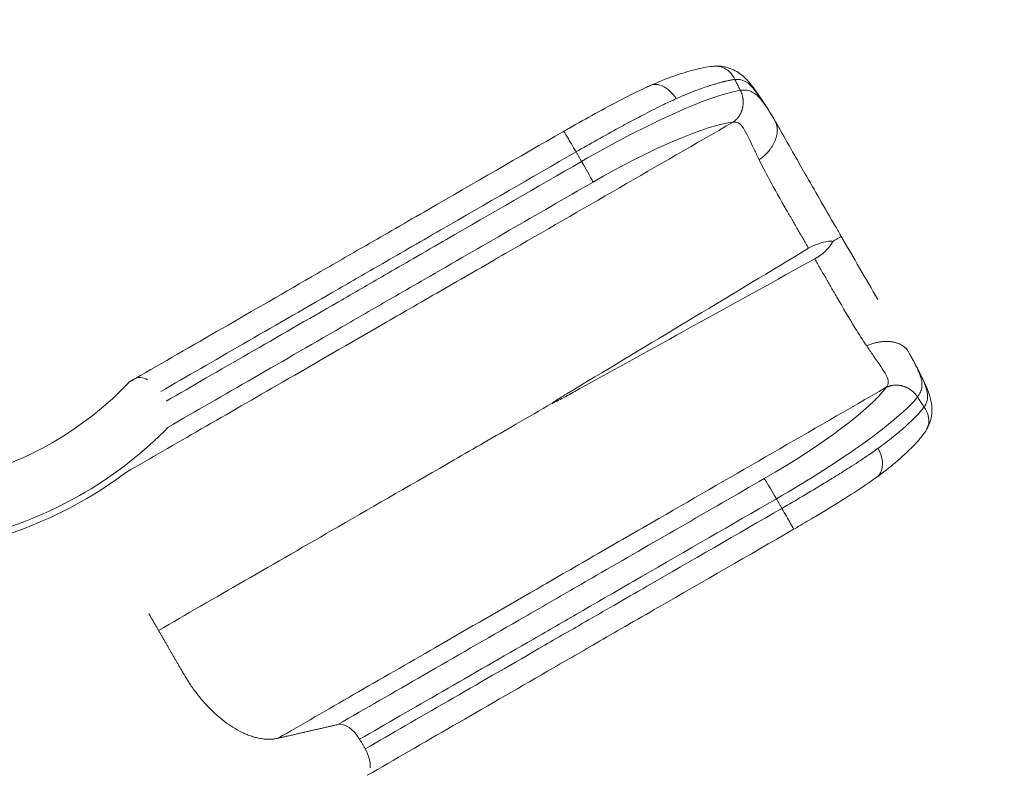
# Model space of a CAD drawing. Extents: x 71371 to 96571, y -30653 to 22807.
# Drawn here: x 80777 to 81637, y -5260 to -4603 of the extents above; entities that cross this region are included whole.
import ezdxf

# ---------------------------------------------------------------- set-up
doc = ezdxf.new("R2010")
doc.units = 0
doc.header["$MEASUREMENT"] = 0
doc.header["$PDMODE"] = 1
doc.layers.get('0').update_dxf_attribs({"linetype": 'CONTINUOUS'})
doc.layers.get('DefPoints').update_dxf_attribs({"linetype": 'CONTINUOUS'})
for name, color, linetype, lineweight in [('FRAM3', 1, 'CONTINUOUS', 50), ('外形線', 7, 'CONTINUOUS', 18), ('寸法線', 3, 'CONTINUOUS', 18)]:
    doc.layers.add(name, color=color, linetype=linetype, lineweight=lineweight)
doc.styles.get("Standard").update_dxf_attribs({"font": 'TXT.SHX', "bigfont": 'bigfont.shx'})
doc.dimstyles.new('60-100', dxfattribs={"dimscale": 60, "dimtxt": 3, "dimasz": 3, "dimexe": 0, "dimexo": 1, "dimgap": 1, "dimtad": 3, "dimdec": 1, "dimlfac": 1.666667, "dimdsep": 46, "dimtxsty": 'STANDARD', "dimblk": 'DOTSMALL', "dimcen": 0, "dimclrd": 256, "dimclre": 256, "dimclrt": 7, "dimadec": 3, "dimazin": 2, "dimtfac": 1, "dimtdec": 1, "dimtix": 1, "dimtmove": 2, "dimatfit": 2, "dimldrblk": 'OPEN', "dimfxl": 1, "dimtolj": 1, "dimlwd": -1, "dimlwe": -1, "dimarcsym": 0})

# ---------------------------------------------------------------- blocks, each defined once
blk = doc.blocks.new('_DotSmall')
at = {"layer": 'FRAM3', "color": 0, "const_width": 0.5}
blk.add_lwpolyline([(-0.0625, 0, 1), (0.0625, 0, 1)], format="xyb", close=True, dxfattribs=at)
blk = doc.blocks.new('*D53')
at = {"layer": 'DefPoints', "color": 0, "ltscale": 5}
for p in [(82796.35, -3158.91), (82796.35, -5608.47), (74551.59, -8654.72)]:
    blk.add_point(p, dxfattribs=at)
at = {"layer": '寸法線', "ltscale": 5}
for p, q in [((74551.59, -8594.72), (74551.59, -3158.91)), ((74551.59, -3158.91), (82796.35, -3158.91)), ((82796.35, -5548.47), (82796.35, -3158.91))]:
    blk.add_line(p, q, dxfattribs=at)
at = {"layer": '寸法線', "ltscale": 5, "xscale": 180, "yscale": 180, "zscale": 180, "rotation": 180}
blk.add_blockref('_DotSmall', (74551.59, -3158.91), dxfattribs=at)
at = {"layer": '寸法線', "ltscale": 5, "xscale": 180, "yscale": 180, "zscale": 180}
blk.add_blockref('_DotSmall', (82796.35, -3158.91), dxfattribs=at)
at = {"layer": '寸法線', "color": 7, "ltscale": 5, "insert": (78673.97, -3008.91), "char_height": 180, "attachment_point": 5}
blk.add_mtext('\\A1;13800', dxfattribs=at)
blk = doc.blocks.new('_OPEN')
at = {"color": 0, "linetype": 'ByBlock'}
for p, q in [((-1, 0.1667), (0, 0)), ((0, 0), (-1, -0.1667)), ((0, 0), (-1, 0))]:
    blk.add_line(p, q, dxfattribs=at)
blk = doc.blocks.new('*D54')
at = {"layer": 'DefPoints', "color": 0, "ltscale": 5}
for p in [(81497.54, -3478.8), (83358.46, -3478.8), (78388.22, -10472.64)]:
    blk.add_point(p, dxfattribs=at)
at = {"layer": '寸法線', "ltscale": 5}
for p, q in [((81557.54, -3478.8), (83358.46, -3478.8)), ((83358.46, -10472.64), (83358.46, -3478.8)), ((78448.22, -10472.64), (83358.46, -10472.64))]:
    blk.add_line(p, q, dxfattribs=at)
at = {"layer": '寸法線', "ltscale": 5, "xscale": 180, "yscale": 180, "zscale": 180}
for p, rotation in [((83358.46, -3478.8), 90), ((83358.46, -10472.64), 270)]:
    blk.add_blockref('_DotSmall', p, dxfattribs=dict(at, rotation=rotation))
at = {"layer": '寸法線', "color": 7, "ltscale": 5, "insert": (83208.46, -6975.72), "char_height": 180, "attachment_point": 5, "rotation": 90}
blk.add_mtext('\\A1;11700', dxfattribs=at)

msp = doc.modelspace()

# ---------------------------------------------------------------- linework, layer by layer
at = {"layer": '外形線'}
for points, knots in [([(81327.948, -4660.249), (81334.644, -4657.275), (81341.098, -4654.693), (81353.41, -4650.263), (81359.316, -4648.414), (81370.292, -4645.494), (81375.298, -4644.359), (81381.742, -4643.582), (81383.076, -4643.46), (81384.414, -4643.385)], [0, 0, 0, 0, 4.43987, 4.43987, 9.0435796, 9.0435796, 13.7947442, 13.7947442, 15.0383997, 15.0383997, 15.0383997, 15.0383997]), ([(81384.533, -4643.379), (81386.514, -4643.282), (81388.502, -4643.546), (81390.419, -4644.166), (81390.423, -4644.167), (81390.428, -4644.169), (81392.956, -4644.989), (81395.298, -4646.411), (81399.182, -4650.184), (81400.712, -4652.448), (81401.772, -4654.999)], [0.31515161, 0.31515161, 0.31515161, 0.31515161, 0.51407208, 0.51407208, 0.51454734, 0.51454734, 0.51454734, 0.77763961, 0.77763961, 1.02911061, 1.02911061, 1.02911061, 1.02911061]), ([(81384.534, -4643.379), (81388.851, -4643.168), (81393.31, -4643.731), (81401.831, -4646.812), (81405.65, -4649.197), (81411.972, -4654.677), (81414.379, -4657.449), (81419.56, -4663.996), (81422.233, -4667.852), (81428.936, -4677.806), (81433.086, -4684.535), (81437.175, -4691.569)], [0, 0, 0, 0, 3.1197296, 3.1197296, 6.0603477, 6.0603477, 8.9668886, 8.9668886, 12.3672389, 12.3672389, 17.3822898, 17.3822898, 17.3822898, 17.3822898]), ([(81350.593, -4671.77), (81353.039, -4670.681), (81358.353, -4668.388), (81365.718, -4665.438), (81372.647, -4662.869), (81377.165, -4661.318), (81379.986, -4660.397), (81381.981, -4659.759), (81384.612, -4658.952), (81387.307, -4658.175), (81389.435, -4657.592), (81390.783, -4657.237), (81391.836, -4656.967), (81392.615, -4656.771), (81393.381, -4656.582), (81394.546, -4656.304), (81395.756, -4656.033), (81397.005, -4655.775), (81397.921, -4655.598), (81398.818, -4655.436), (81399.694, -4655.29), (81400.549, -4655.16), (81401.238, -4655.065), (81401.642, -4655.015), (81401.772, -4654.999)], [6.2232001, 6.2232001, 6.2232001, 6.2232001, 6.8071734, 7.5149907, 8.0974352, 8.6798798, 8.8093412, 8.9388027, 9.2838326, 9.6288626, 9.8164894, 10.0041162, 10.0979296, 10.191743, 10.2855564, 10.3793698, 10.626336, 10.7498191, 10.8733023, 10.9967854, 11.1202685, 11.2437516, 11.3672347, 11.4263638, 11.4263638, 11.4263638, 11.4263638]), ([(81256.707, -4697.816), (81264.439, -4693.408), (81272.187, -4689.045), (81287.463, -4680.633), (81295.048, -4676.556), (81309.803, -4668.921), (81317.021, -4665.341), (81325.236, -4661.491), (81326.554, -4660.881), (81327.859, -4660.284)], [0, 0, 0, 0, 4.4559262, 4.4559262, 8.9582506, 8.9582506, 13.5048962, 13.5048962, 14.3821828, 14.3821828, 14.3821828, 14.3821828]), ([(81406.624, -4664.463), (81400.411, -4665.415), (81392.278, -4667.64), (81373.013, -4674.393), (81361.793, -4678.902), (81324.981, -4695.447), (81296.175, -4710.369), (81267.794, -4726.751)], [0, 0, 0, 0, 3.2324835, 3.2324835, 6.4649669, 6.4649669, 12.9299338, 12.9299338, 12.9299338, 12.9299338]), ([(81327.948, -4660.249), (81328.973, -4659.793), (81330.073, -4659.505), (81333.427, -4659.173), (81335.781, -4659.583), (81340.553, -4661.573), (81342.902, -4663.136), (81347.149, -4667.048), (81349.014, -4669.309), (81350.593, -4671.77)], [0.1115659, 0.1115659, 0.1115659, 0.1115659, 0.25271164, 0.25271164, 0.5200464, 0.5200464, 0.78795586, 0.78795586, 1.04264509, 1.04264509, 1.04264509, 1.04264509]), ([(81262.959, -4718.377), (81269.107, -4714.851), (81281.704, -4707.685), (81297.279, -4699.022), (81311.155, -4691.492), (81324.517, -4684.445), (81338.234, -4677.537), (81347.098, -4673.33), (81350.593, -4671.77)], [0.0049039, 0.0049039, 0.0049039, 0.0049039, 1.223629, 2.50384, 3.1306305, 4.0769037, 5.3149622, 6.1498792, 6.1498792, 6.1498792, 6.1498792]), ([(80869.794, -4998.629), (80911.349, -4974.637), (80985.005, -4932.112), (81072.658, -4881.506), (81117.767, -4855.462), (81154.25, -4834.399), (81248.851, -4779.781), (81334.103, -4730.561), (81400.284, -4692.351)], [0.1425863, 0.1425863, 0.1425863, 0.1425863, 13.2988547, 21.1271298, 23.1329099, 25.2482652, 29.578158, 44.671952, 44.671952, 44.671952, 44.671952]), ([(80877.656, -4916.634), (80925.474, -4889.026), (80979.476, -4857.848), (81051.092, -4816.501), (81065.174, -4808.37), (81087.963, -4795.213), (81106.163, -4784.706), (81124.375, -4774.191), (81173.409, -4745.881), (81212.785, -4723.147), (81252.162, -4700.413)], [-40.4733791, -40.4733791, -40.4733791, -40.4733791, -27.2670093, -27.2670093, -24.0389754, -24.0389754, -22.1027123, -19.9161744, -19.9161744, -10.9997889, -10.9997889, -10.9997889, -10.9997889]), ([(81252.162, -4700.413), (81252.256, -4700.359), (81253.442, -4702.224), (81257.49, -4708.962), (81260.184, -4713.561), (81262.959, -4718.377)], [0.00004041, 0.00004041, 0.00004041, 0.00004041, 0.50000845, 0.50000845, 1.00001202, 1.00001202, 1.00001202, 1.00001202]), ([(81423.08, -4725.246), (81421.57, -4722.147), (81420.142, -4719.152), (81415.013, -4708.345), (81412.184, -4702.245), (81408.047, -4695.517), (81406.763, -4693.933), (81403.703, -4692.3), (81401.964, -4692.204), (81400.284, -4692.351)], [6.3775944, 6.3775944, 6.3775944, 6.3775944, 7.2023103, 7.2023103, 9.4268338, 9.4268338, 10.4597616, 10.4597616, 11.3047225, 11.3047225, 11.3047225, 11.3047225]), ([(81438.921, -4694.593), (81439.866, -4696.239), (81440.819, -4697.915), (81445.53, -4706.254), (81449.671, -4713.579), (81456.97, -4726.408), (81460.01, -4731.736), (81463.093, -4737.125)], [0.2983787, 0.2983787, 0.2983787, 0.2983787, 0.7965661, 0.7965661, 2.7243954, 2.7243954, 4.0547797, 4.0547797, 4.0547797, 4.0547797]), ([(81262.959, -4718.377), (81223.576, -4741.114), (81184.193, -4763.852), (81135.177, -4792.151), (81117.155, -4802.556), (81099.145, -4812.954), (81077.23, -4825.607), (81063.848, -4833.333), (80996.092, -4872.452), (80945.189, -4901.84), (80899.88, -4928)], [10.9996445, 10.9996445, 10.9996445, 10.9996445, 20.1671127, 20.1671127, 22.4094691, 24.3610463, 24.3610463, 27.5148716, 27.5148716, 40.3463766, 40.3463766, 40.3463766, 40.3463766]), ([(81447.042, -4769.315), (81441.615, -4759.914), (81436.591, -4751.173), (81428.476, -4736.132), (81425.657, -4730.537), (81423.08, -4725.246)], [2.8810173, 2.8810173, 2.8810173, 2.8810173, 4.9696873, 4.9696873, 6.3775944, 6.3775944, 6.3775944, 6.3775944]), ([(80904.714, -4936.375), (80950.024, -4910.216), (81000.926, -4880.827), (81068.683, -4841.708), (81082.065, -4833.982), (81103.981, -4821.329), (81121.99, -4810.931), (81140.012, -4800.526), (81189.028, -4772.226), (81228.411, -4749.489), (81267.794, -4726.751)], [-40.3465776, -40.3465776, -40.3465776, -40.3465776, -27.5149344, -27.5149344, -24.3611057, -24.3611057, -22.4095265, -20.1671676, -20.1671676, -10.9997081, -10.9997081, -10.9997081, -10.9997081]), ([(81463.126, -4737.175), (81467.33, -4744.523), (81471.642, -4752.012), (81480.613, -4767.568), (81485.29, -4775.668), (81491.62, -4786.632), (81493.275, -4789.498), (81494.929, -4792.364)], [0, 0, 0, 0, 4.3062943, 4.3062943, 8.981858, 8.981858, 10.6364576, 10.6364576, 10.6364576, 10.6364576]), ([(81277.849, -4744.775), (81228.818, -4773.083), (81171.267, -4806.31), (81113.717, -4839.537), (81091.079, -4852.606), (81077.118, -4860.667), (81006.62, -4901.369), (80953.551, -4932.008), (80906.446, -4959.205)], [10.9998384, 10.9998384, 10.9998384, 10.9998384, 22.1548065, 24.093659, 24.093659, 27.3090891, 27.3090891, 40.3485515, 40.3485515, 40.3485515, 40.3485515]), ([(81466.316, -4802.698), (81399.888, -4842.705), (81333.358, -4882.788), (81266.921, -4922.778), (81262.889, -4925.204), (81258.856, -4927.631), (81254.824, -4930.059), (81252.723, -4931.323), (81250.44, -4932.714), (81248.359, -4934.014), (81246.945, -4934.897), (81244.942, -4936.165), (81243.57, -4937.115), (81243.225, -4937.354), (81242.726, -4937.706), (81242.403, -4937.975), (81242.329, -4938.037), (81241.99, -4938.195), (81242.079, -4938.35)], [0, 0, 0, 0, 15.2753748, 15.2753748, 15.2753748, 16.2019239, 16.2019239, 16.2019239, 16.6993101, 16.6993101, 16.6993101, 17.0738769, 17.0738769, 17.0738769, 17.1690714, 17.1690714, 17.1690714, 17.2116609, 17.2116609, 17.2116609, 17.2116609]), ([(81487.011, -4796.938), (81486.809, -4796.588), (81486.451, -4796.48), (81486.182, -4796.484), (81480.183, -4796.579), (81473.102, -4798.61), (81466.316, -4802.698)], [0, 0, 0, 0, 0.0788429, 0.0788429, 0.0788429, 1.6343502, 1.6343502, 1.6343502, 1.6343502]), ([(81471.675, -4811.981), (81478.609, -4808.148), (81483.908, -4803.032), (81486.99, -4797.883), (81487.128, -4797.652), (81487.214, -4797.288), (81487.012, -4796.938), (81487.011, -4796.938), (81487.011, -4796.938), (81487.011, -4796.938)], [0, 0, 0, 0, 1.5555067, 1.5555067, 1.5555067, 1.6343876, 1.6343876, 1.6343876, 1.6344164, 1.6344164, 1.6344164, 1.6344164]), ([(81242.079, -4938.35), (81242.167, -4938.502), (81242.469, -4938.292), (81242.559, -4938.259), (81242.95, -4938.115), (81243.503, -4937.861), (81243.879, -4937.683), (81245.391, -4936.969), (81247.5, -4935.863), (81248.975, -4935.079), (81251.14, -4933.927), (81253.486, -4932.645), (81255.632, -4931.458), (81259.75, -4929.179), (81263.868, -4926.901), (81267.986, -4924.623), (81335.837, -4887.081), (81403.814, -4849.506), (81471.675, -4811.981)], [0, 0, 0, 0, 0.0419263, 0.0419263, 0.0419263, 0.1365737, 0.1365737, 0.1365737, 0.5121588, 0.5121588, 0.5121588, 1.009547, 1.009547, 1.009547, 1.9360922, 1.9360922, 1.9360922, 17.2114669, 17.2114669, 17.2114669, 17.2114669]), ([(81490.949, -4845.364), (81496.376, -4854.765), (81501.435, -4863.485), (81510.404, -4878.035), (81513.839, -4883.273), (81517.133, -4888.151)], [2.8810173, 2.8810173, 2.8810173, 2.8810173, 4.9696873, 4.9696873, 6.3775944, 6.3775944, 6.3775944, 6.3775944]), ([(81517.133, -4888.151), (81519.062, -4891.008), (81520.942, -4893.742), (81527.736, -4903.587), (81531.604, -4909.087), (81535.362, -4916.034), (81536.092, -4917.938), (81535.976, -4921.404), (81535.19, -4922.959), (81534.223, -4924.34)], [6.3775944, 6.3775944, 6.3775944, 6.3775944, 7.2023103, 7.2023103, 9.4268338, 9.4268338, 10.4597616, 10.4597616, 11.3047225, 11.3047225, 11.3047225, 11.3047225]), ([(81553.346, -4892.783), (81557.706, -4900.386), (81561.707, -4907.858), (81568.081, -4921.095), (81570.837, -4926.978), (81573.451, -4936.51), (81574.071, -4939.911), (81574.274, -4947.376), (81573.578, -4951.692), (81571.332, -4957.946), (81570.15, -4960.306), (81568.758, -4962.466)], [0, 0, 0, 0, 5.4027101, 5.4027101, 10.4314171, 10.4314171, 12.714335, 12.714335, 15.5300153, 15.5300153, 17.3848278, 17.3848278, 17.3848278, 17.3848278]), ([(81002.404, -5231.393), (81044.302, -5207.202), (81118.41, -5164.415), (81206.602, -5113.496), (81251.71, -5087.453), (81288.192, -5066.389), (81382.792, -5011.77), (81468.042, -4962.55), (81534.223, -4924.34)], [0, 0, 0, 0, 13.2981326, 21.1265879, 23.1324141, 25.2478182, 29.5778106, 44.671952, 44.671952, 44.671952, 44.671952]), ([(81561.545, -4932.793), (81557.613, -4937.698), (81551.62, -4943.629), (81536.139, -4956.936), (81526.624, -4964.398), (81493.89, -4988.006), (81466.565, -5005.492), (81438.186, -5021.88)], [0, 0, 0, 0, 3.2324835, 3.2324835, 6.4649669, 6.4649669, 12.9299338, 12.9299338, 12.9299338, 12.9299338]), ([(80897.933, -5137.043), (80945.727, -5109.449), (81030.455, -5060.531), (81130.767, -5002.616), (81183.1, -4972.402), (81211.746, -4955.862), (81231.552, -4944.427), (81242.079, -4938.35)], [0, 0, 0, 0, 13.2988579, 21.1271349, 23.1329155, 25.2482714, 27.649095, 27.649095, 27.649095, 27.649095]), ([(81527.201, -4977.664), (81529.367, -4976.09), (81534.009, -4972.635), (81540.247, -4967.731), (81545.936, -4963.015), (81549.539, -4959.879), (81551.747, -4957.896), (81553.297, -4956.486), (81555.312, -4954.611), (81557.331, -4952.667), (81558.901, -4951.114), (81559.882, -4950.125), (81560.643, -4949.348), (81561.201, -4948.771), (81561.748, -4948.202), (81562.571, -4947.332), (81563.411, -4946.42), (81564.259, -4945.467), (81564.871, -4944.763), (81565.459, -4944.067), (81566.023, -4943.381), (81566.564, -4942.706), (81566.99, -4942.156), (81567.236, -4941.832), (81567.315, -4941.727)], [6.2232001, 6.2232001, 6.2232001, 6.2232001, 6.8071734, 7.5149907, 8.0974352, 8.6798798, 8.8093412, 8.9388027, 9.2838326, 9.6288626, 9.8164894, 10.0041162, 10.0979296, 10.191743, 10.2855564, 10.3793698, 10.626336, 10.7498191, 10.8733023, 10.9967854, 11.1202685, 11.2437516, 11.3672347, 11.4263638, 11.4263638, 11.4263638, 11.4263638]), ([(81568.759, -4962.467), (81569.833, -4960.799), (81570.598, -4958.945), (81571.02, -4956.976), (81571.021, -4956.971), (81571.022, -4956.966), (81571.575, -4954.367), (81571.515, -4951.628), (81570.189, -4946.378), (81568.994, -4943.921), (81567.315, -4941.727)], [0.31515161, 0.31515161, 0.31515161, 0.31515161, 0.51407208, 0.51407208, 0.51454734, 0.51454734, 0.51454734, 0.77763961, 0.77763961, 1.02911061, 1.02911061, 1.02911061, 1.02911061]), ([(81568.693, -4962.566), (81565.67, -4967.185), (81562.046, -4971.306), (81553.439, -4980.255), (81548.058, -4985.295), (81537.068, -4994.562), (81531.685, -4998.793), (81525.856, -5003.035)], [0, 0, 0, 0, 5.1215887, 5.1215887, 10.6654223, 10.6654223, 15.0342961, 15.0342961, 15.0342961, 15.0342961]), ([(81443.021, -5030.254), (81449.149, -5026.693), (81461.653, -5019.366), (81476.943, -5010.209), (81490.403, -5001.957), (81503.186, -4993.909), (81516.027, -4985.484), (81524.102, -4979.91), (81527.201, -4977.664)], [0.0049039, 0.0049039, 0.0049039, 0.0049039, 1.223629, 2.50384, 3.1306305, 4.0769037, 5.3149622, 6.1498792, 6.1498792, 6.1498792, 6.1498792]), ([(81525.856, -5003.036), (81526.763, -5002.375), (81527.562, -5001.567), (81529.527, -4998.829), (81530.349, -4996.585), (81531.012, -4991.457), (81530.833, -4988.642), (81529.568, -4983.008), (81528.543, -4980.262), (81527.201, -4977.664)], [0.1115659, 0.1115659, 0.1115659, 0.1115659, 0.25271164, 0.25271164, 0.5200464, 0.5200464, 0.78795586, 0.78795586, 1.04264509, 1.04264509, 1.04264509, 1.04264509]), ([(81427.605, -5004.16), (81378.574, -5032.467), (81321.023, -5065.695), (81263.472, -5098.922), (81240.835, -5111.991), (81226.874, -5120.052), (81155.835, -5161.066), (81102.291, -5191.98), (81054.85, -5219.37)], [10.9998384, 10.9998384, 10.9998384, 10.9998384, 22.1548065, 24.093659, 24.093659, 27.3090891, 27.3090891, 40.4733827, 40.4733827, 40.4733827, 40.4733827]), ([(81525.781, -5003.095), (81519.612, -5007.482), (81512.938, -5011.992), (81498.9, -5021.102), (81491.484, -5025.735), (81480.111, -5032.66), (81476.301, -5034.952), (81467.591, -5040.144), (81462.655, -5043.053), (81457.702, -5045.948)], [0, 0, 0, 0, 4.6262144, 4.6262144, 9.242413, 9.242413, 11.5127703, 11.5127703, 14.385225, 14.385225, 14.385225, 14.385225]), ([(81073.77, -5232.275), (81119.414, -5205.923), (81170.784, -5176.265), (81239.075, -5136.836), (81252.457, -5129.11), (81274.373, -5116.457), (81292.383, -5106.059), (81310.404, -5095.654), (81359.421, -5067.355), (81398.803, -5044.617), (81438.186, -5021.88)], [-40.4728833, -40.4728833, -40.4728833, -40.4728833, -27.5149344, -27.5149344, -24.3611057, -24.3611057, -22.4095265, -20.1671676, -20.1671676, -10.9997081, -10.9997081, -10.9997081, -10.9997081]), ([(81443.021, -5030.254), (81403.638, -5052.992), (81364.256, -5075.73), (81315.239, -5104.029), (81297.218, -5114.434), (81279.208, -5124.832), (81257.292, -5137.485), (81243.91, -5145.211), (81175.619, -5184.639), (81124.25, -5214.297), (81078.605, -5240.65)], [10.9996445, 10.9996445, 10.9996445, 10.9996445, 20.1671127, 20.1671127, 22.4094691, 24.3610463, 24.3610463, 27.5148716, 27.5148716, 40.4728065, 40.4728065, 40.4728065, 40.4728065]), ([(81453.18, -5048.586), (81453.273, -5048.532), (81452.252, -5046.572), (81448.441, -5039.697), (81445.804, -5035.065), (81443.021, -5030.254)], [0.00004041, 0.00004041, 0.00004041, 0.00004041, 0.50000845, 0.50000845, 1.00001202, 1.00001202, 1.00001202, 1.00001202]), ([(81080.428, -5263.794), (81127.811, -5236.438), (81181.197, -5205.615), (81252.11, -5164.674), (81266.192, -5156.543), (81288.981, -5143.386), (81307.18, -5132.879), (81325.393, -5122.364), (81374.427, -5094.054), (81413.803, -5071.32), (81453.18, -5048.586)], [-40.3121013, -40.3121013, -40.3121013, -40.3121013, -27.2670093, -27.2670093, -24.0389754, -24.0389754, -22.1027123, -19.9161744, -19.9161744, -10.9997889, -10.9997889, -10.9997889, -10.9997889])]:
    msp.add_open_spline(points, degree=3, knots=knots, dxfattribs=at)
for points, degree in [([(81384.414, -4643.385), (81384.454, -4643.383), (81384.494, -4643.381), (81384.533, -4643.379)], 3), ([(81401.772, -4654.999), (81403.569, -4654.778), (81407.161, -4655.176), (81411.952, -4656.946), (81416.458, -4660.774), (81421.11, -4666.57), (81426.305, -4673.959), (81431.662, -4682.237), (81435.375, -4688.477), (81437.231, -4691.667)], 3), ([(81406.624, -4664.463), (81406.085, -4663.411), (81405.007, -4661.308), (81403.389, -4658.153), (81402.311, -4656.05), (81401.772, -4654.999)], 3), ([(81327.861, -4660.288), (81327.89, -4660.275), (81327.919, -4660.262), (81327.948, -4660.249)], 3), ([(81437.231, -4691.667), (81435.452, -4688.614), (81432.104, -4682.988), (81427.921, -4676.638), (81423.779, -4671.258), (81420.213, -4667.945), (81416.071, -4665.148), (81411.648, -4664.105), (81408.444, -4664.385), (81406.624, -4664.463)], 3), ([(81437.175, -4691.569), (81437.756, -4692.568), (81438.338, -4693.576), (81438.921, -4694.593)], 3), ([(81437.231, -4691.667), (81437.792, -4692.632), (81438.355, -4693.607), (81438.921, -4694.593)], 3), ([(81252.162, -4700.413), (81252.28, -4700.346), (81252.397, -4700.278), (81252.514, -4700.211)], 3), ([(81252.162, -4700.413), (81252.162, -4700.413), (81252.162, -4700.413), (81252.162, -4700.413)], 3), ([(81256.707, -4697.816), (81255.31, -4698.613), (81253.912, -4699.411), (81252.514, -4700.211)], 3), ([(81277.849, -4744.775), (81329.132, -4715.166), (81377.195, -4694.709), (81400.24, -4692.355)], 3), ([(81400.24, -4692.355), (81400.284, -4692.351)], 1), ([(81267.794, -4726.751), (81262.959, -4718.377)], 1), ([(81267.794, -4726.751), (81272.878, -4735.558), (81277.118, -4743.158), (81277.849, -4744.775)], 3), ([(81466.316, -4802.698), (81447.042, -4769.315)], 1), ([(81494.929, -4792.365), (81505.556, -4810.77), (81516.308, -4829.453), (81526.825, -4847.505)], 3), ([(81471.675, -4811.981), (81490.949, -4845.364)], 1), ([(81551.6, -4889.758), (81552.188, -4890.772), (81552.771, -4891.78), (81553.346, -4892.783)], 3), ([(81553.288, -4892.684), (81555.043, -4895.752), (81558.241, -4901.464), (81561.649, -4908.262), (81564.237, -4914.539), (81565.323, -4919.283), (81565.675, -4924.269), (81564.367, -4928.621), (81562.523, -4931.256), (81561.545, -4932.793)], 3), ([(81567.315, -4941.727), (81568.404, -4940.281), (81569.856, -4936.972), (81570.718, -4931.938), (81569.656, -4926.121), (81566.963, -4919.195), (81563.161, -4911.001), (81558.671, -4902.223), (81555.123, -4895.887), (81553.288, -4892.684)], 3), ([(80888.164, -4917.746), (80884.359, -4915.512), (80880.553, -4914.965), (80877.656, -4916.634)], 3), ([(80871.715, -4920.501), (80835.427, -4958.37), (80787.868, -4987.942), (80732.299, -5002.843)], 3), ([(80871.291, -4920.309), (80874.473, -4918.472), (80877.656, -4916.634)], 2), ([(80871.291, -4920.309), (80871.405, -4920.507), (80871.519, -4920.705)], 2), ([(81427.605, -5004.16), (81478.888, -4974.551), (81520.636, -4943.156), (81534.198, -4924.376)], 3), ([(81534.198, -4924.376), (81534.223, -4924.34)], 1), ([(81561.545, -4932.793), (81562.186, -4933.786), (81563.468, -4935.771), (81565.391, -4938.749), (81566.673, -4940.735), (81567.315, -4941.727)], 3), ([(80906.444, -4959.206), (80864.104, -5002.532), (80809.127, -5036.17), (80745.292, -5053.177)], 3), ([(81568.694, -4962.566), (81568.716, -4962.533), (81568.737, -4962.5), (81568.759, -4962.467)], 3), ([(80692.884, -5069.602), (80758.417, -5061.609), (80819.032, -5036.585), (80869.836, -4998.584)], 3), ([(81438.186, -5021.88), (81433.101, -5013.073), (81428.64, -5005.602), (81427.605, -5004.16)], 3), ([(81525.779, -5003.091), (81525.805, -5003.073), (81525.83, -5003.054), (81525.856, -5003.036)], 3), ([(81438.186, -5021.88), (81443.021, -5030.254)], 1), ([(81453.531, -5048.382), (81453.414, -5048.45), (81453.297, -5048.518), (81453.18, -5048.586)], 3), ([(81453.18, -5048.586), (81453.18, -5048.586), (81453.18, -5048.586), (81453.18, -5048.586)], 3), ([(81457.702, -5045.948), (81456.313, -5046.76), (81454.922, -5047.572), (81453.531, -5048.382)], 3), ([(80889.464, -5122.374), (80893.698, -5129.709), (80897.933, -5137.043)], 2), ([(81054.85, -5219.37), (81028.648, -5225.376), (81002.404, -5231.393)], 2), ([(81054.85, -5219.37), (81060.711, -5218.029), (81068.682, -5223.467), (81073.77, -5232.275)], 3), ([(81078.605, -5240.65), (81073.77, -5232.275)], 1), ([(81078.605, -5240.65), (81081.93, -5246.413), (81083.355, -5252.432), (81082.874, -5257.141)], 3)]:
    msp.add_open_spline(points, degree=degree, dxfattribs=at)
for points, weights, knots in [([(81400.24, -4692.355), (81400.24, -4692.354), (81400.241, -4692.354), (81406.736, -4687.975), (81408.587, -4679.889), (81410.438, -4671.802), (81406.624, -4664.463)], [1, 0.999999768425, 0.999999537032, 0.99321377705, 1.14396719702, 0.993208636407, 1], [0, 0, 0, 0.0000536, 0.0000536, 1.5707303, 1.5707303, 3.1414607, 3.1414607, 3.1414607]), ([(81423.08, -4725.246), (81432.796, -4718.508), (81436.902, -4708.751), (81441.026, -4698.981), (81437.231, -4691.667)], [0.999878922057, 0.936494615164, 1.02584478456, 0.936404486193, 1], [0, 0, 0, 1.5699564, 1.5699564, 3.1414607, 3.1414607, 3.1414607]), ([(81494.929, -4792.364), (81494.93, -4792.365), (81487.522, -4796.642), (81487.27, -4796.788), (81487.011, -4796.938)], [0.992885153549, 0.853550955152, 0.853553390636, 0.853553473388, 0.853714419908], [0.0386299, 0.0386299, 0.0386299, 1.5707303, 1.5707303, 1.6227879, 1.6227879, 1.6227879]), ([(81517.133, -4888.151), (81527.826, -4883.104), (81538.329, -4884.428), (81548.852, -4885.741), (81553.288, -4892.684)], [0.999878922057, 0.936494615164, 1.02584478456, 0.936404486193, 1], [0, 0, 0, 1.5699564, 1.5699564, 3.1414607, 3.1414607, 3.1414607]), ([(81534.198, -4924.376), (81534.198, -4924.376), (81534.198, -4924.376), (81541.239, -4920.94), (81549.167, -4923.38), (81557.095, -4925.821), (81561.545, -4932.793)], [1, 0.999999768425, 0.999999537032, 0.99321377705, 1.14396719702, 0.993208636407, 1], [0, 0, 0, 0.0000536, 0.0000536, 1.5707303, 1.5707303, 3.1414607, 3.1414607, 3.1414607]), ([(81002.404, -5231.393), (80958.208, -5241.423), (80919.887, -5175.062), (80908.91, -5156.053), (80897.933, -5137.043)], [0.999573622172, 0.766257826653, 1, 1, 1], [0, 0, 0, 14.2792501, 14.2792501, 19.2955631, 19.2955631, 19.2955631])]:
    msp.add_rational_spline(points, weights, degree=2, knots=knots, dxfattribs=at)
msp.add_rational_spline([(81437.175, -4691.569), (81437.194, -4691.601), (81437.212, -4691.634), (81437.231, -4691.667)], [0.999373341012, 0.999570642568, 0.99976983218, 0.999970909847], degree=3, dxfattribs=at)

# ---------------------------------------------------------------- dimensions: what is measured, and where the dimension line sits
at = {"layer": '寸法線', "ltscale": 5}
dim = msp.add_linear_dim(base=(82796.351, -3158.905), p1=(74551.586, -8654.715), p2=(82796.351, -5608.467), text='13800', dimstyle='60-100', dxfattribs=at)
dim.commit()
dim.dimension.update_dxf_attribs({"geometry": '*D53', "text_midpoint": (78673.968, -3008.905)})
dim = msp.add_linear_dim(base=(83358.461, -3478.803), p1=(78388.225, -10472.641), p2=(81497.543, -3478.803), angle=90, text='11700', dimstyle='60-100', dxfattribs=at)
dim.commit()
dim.dimension.update_dxf_attribs({"geometry": '*D54', "text_midpoint": (83208.461, -6975.722)})

doc.saveas('drawing.dxf')
